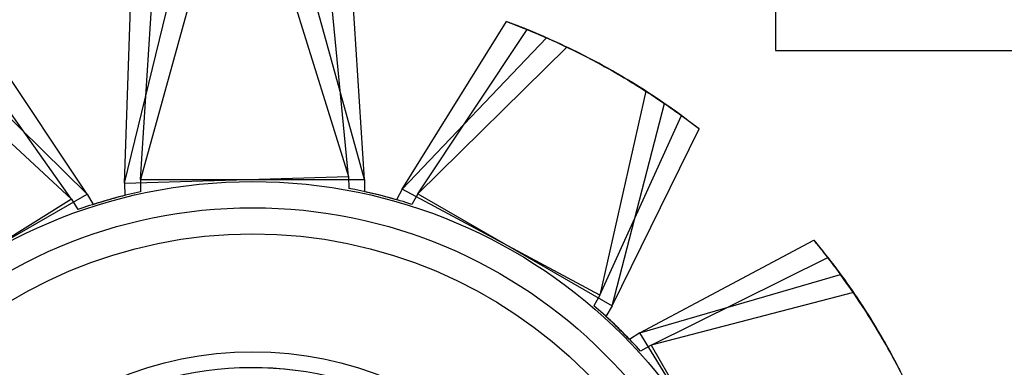
# Model space of a CAD drawing. Units: inches. Extents: x 38.9 to 74.2, y 1.1 to 34.8.
# Drawn here: x 56.6 to 56.8, y 15 to 15.1 of the extents above; entities that cross this region are included whole.
import ezdxf

# ---------------------------------------------------------------- set-up
doc = ezdxf.new("R2010")
doc.units = ezdxf.units.IN
doc.header["$MEASUREMENT"] = 0
doc.layers.add('line art', color=7, linetype='Continuous', lineweight=0)

# ---------------------------------------------------------------- blocks, each defined once
blk = doc.blocks.new('Block_30')
at = {"layer": 'line art', "color": 7, "lineweight": 25}
for p, q in [((56.74971, 15.10048), (56.74971, 15.07548)), ((56.68423, 15.08538), (56.69253, 15.05866)), ((56.66255, 15.05774), (56.66918, 15.08491)), ((56.66255, 15.05774), (56.66344, 15.08412)), ((56.67215, 15.08519), (56.66469, 15.05823)), ((56.66469, 15.05823), (56.66638, 15.08457)), ((56.69469, 15.05824), (56.68721, 15.0852)), ((56.69253, 15.05866), (56.69001, 15.08494)), ((56.69469, 15.05824), (56.69297, 15.08458)), ((56.69972, 15.05697), (56.71369, 15.07937)), ((56.65755, 15.05631), (56.6429, 15.07826)), ((56.70182, 15.05633), (56.71646, 15.07829)), ((56.65548, 15.0556), (56.64016, 15.0771)), ((56.69972, 15.05697), (56.71906, 15.07719)), ((56.65755, 15.05631), (56.6376, 15.07592)), ((56.72176, 15.07595), (56.70182, 15.05633)), ((56.74971, 15.07548), (56.80471, 15.07548)), ((56.63493, 15.07459), (56.65548, 15.0556)), ((56.73233, 15.07007), (56.72616, 15.04279)), ((56.72781, 15.04134), (56.73481, 15.06843)), ((56.72616, 15.04279), (56.73711, 15.0668)), ((56.72781, 15.04134), (56.73949, 15.06501)), ((56.66255, 15.05774), (56.69253, 15.05866)), ((56.66255, 15.05774), (56.6626, 15.05612)), ((56.66469, 15.05823), (56.69469, 15.05824)), ((56.66469, 15.05823), (56.66469, 15.05661)), ((56.69253, 15.05866), (56.69258, 15.05705)), ((56.69469, 15.05824), (56.69469, 15.05662)), ((56.69972, 15.05697), (56.69896, 15.05555)), ((56.72616, 15.04279), (56.69972, 15.05697)), ((56.65548, 15.0556), (56.62997, 15.03981)), ((56.63158, 15.0413), (56.65755, 15.05631)), ((56.65548, 15.0556), (56.65633, 15.05423)), ((56.65755, 15.05631), (56.65836, 15.05491)), ((56.70182, 15.05633), (56.70101, 15.05493)), ((56.70182, 15.05633), (56.72781, 15.04134)), ((56.73154, 15.03773), (56.75483, 15.05015)), ((56.73303, 15.03612), (56.75669, 15.04782)), ((56.73154, 15.03773), (56.75839, 15.04557)), ((56.72616, 15.04279), (56.72539, 15.04136)), ((56.76011, 15.04314), (56.73303, 15.03612)), ((56.72781, 15.04134), (56.727, 15.03994)), ((56.73154, 15.03773), (56.73016, 15.03687)), ((56.74734, 15.01222), (56.73154, 15.03773)), ((56.73303, 15.03612), (56.73163, 15.03531)), ((56.73303, 15.03612), (56.74804, 15.01015))]:
    blk.add_line(p, q, dxfattribs=at)
for radius in [0.07, 0.07, 0.07, 0.07, 0.07, 0.07, 0.07, 0.07, 0.0665, 0.0665, 0.0665, 0.0665, 0.063, 0.063, 0.063, 0.063, 0.04724, 0.04724, 0.04724, 0.04724, 0.04724, 0.04724, 0.04724, 0.04724]:
    blk.add_circle((56.67971, 14.98798), radius, dxfattribs=at)
for points, knots in [([(56.71369, 15.07937), (56.71521, 15.07878), (56.71673, 15.07819), (56.71821, 15.07756), (56.71969, 15.07693), (56.72112, 15.07627), (56.72253, 15.07558), (56.7242, 15.07476), (56.72585, 15.07391), (56.72748, 15.07298), (56.7291, 15.07206), (56.73071, 15.07107), (56.73233, 15.07007)], [0, 0, 0, 0, 1, 1, 1, 2, 2, 2, 3, 3, 3, 4, 4, 4, 4]), ([(56.71906, 15.07719), (56.71823, 15.07755), (56.71741, 15.0779), (56.71659, 15.07824), (56.7161, 15.07844), (56.71562, 15.07864), (56.71513, 15.07882), (56.71465, 15.07901), (56.71417, 15.07919), (56.71369, 15.07937)], [0, 0, 0, 0, 1, 1, 1, 2, 2, 2, 3, 3, 3, 3]), ([(56.71906, 15.07719), (56.71823, 15.07755), (56.71741, 15.0779), (56.71659, 15.07824), (56.7161, 15.07844), (56.71562, 15.07864), (56.71513, 15.07882), (56.71465, 15.07901), (56.71417, 15.07919), (56.71369, 15.07937)], [0, 0, 0, 0, 1, 1, 1, 2, 2, 2, 3, 3, 3, 3]), ([(56.71369, 15.07937), (56.71521, 15.07878), (56.71673, 15.07819), (56.71821, 15.07756), (56.71969, 15.07693), (56.72112, 15.07627), (56.72253, 15.07558), (56.7242, 15.07476), (56.72585, 15.07391), (56.72748, 15.07298), (56.7291, 15.07206), (56.73071, 15.07107), (56.73233, 15.07007)], [0, 0, 0, 0, 1, 1, 1, 2, 2, 2, 3, 3, 3, 4, 4, 4, 4]), ([(56.72176, 15.07595), (56.72095, 15.07633), (56.72014, 15.07671), (56.71933, 15.07707), (56.71885, 15.07729), (56.71837, 15.0775), (56.71789, 15.0777), (56.71741, 15.0779), (56.71694, 15.0781), (56.71646, 15.07829)], [0, 0, 0, 0, 1, 1, 1, 2, 2, 2, 3, 3, 3, 3]), ([(56.71646, 15.07829), (56.71797, 15.07766), (56.71947, 15.07702), (56.72093, 15.07634), (56.72239, 15.07567), (56.72379, 15.07497), (56.72518, 15.07423), (56.72683, 15.07336), (56.72845, 15.07246), (56.73005, 15.07149), (56.73165, 15.07051), (56.73323, 15.06947), (56.73481, 15.06843)], [0, 0, 0, 0, 1, 1, 1, 2, 2, 2, 3, 3, 3, 4, 4, 4, 4]), ([(56.72176, 15.07595), (56.72095, 15.07633), (56.72014, 15.07671), (56.71933, 15.07707), (56.71885, 15.07729), (56.71837, 15.0775), (56.71789, 15.0777), (56.71741, 15.0779), (56.71694, 15.0781), (56.71646, 15.07829)], [0, 0, 0, 0, 1, 1, 1, 2, 2, 2, 3, 3, 3, 3]), ([(56.71646, 15.07829), (56.71797, 15.07766), (56.71947, 15.07702), (56.72093, 15.07634), (56.72239, 15.07567), (56.72379, 15.07497), (56.72518, 15.07423), (56.72683, 15.07336), (56.72845, 15.07246), (56.73005, 15.07149), (56.73165, 15.07051), (56.73323, 15.06947), (56.73481, 15.06843)], [0, 0, 0, 0, 1, 1, 1, 2, 2, 2, 3, 3, 3, 4, 4, 4, 4]), ([(56.73711, 15.0668), (56.73577, 15.06774), (56.73444, 15.06869), (56.7331, 15.06957), (56.73176, 15.07045), (56.73042, 15.07128), (56.72906, 15.07207), (56.72746, 15.07302), (56.72583, 15.07392), (56.72416, 15.07476), (56.72249, 15.07561), (56.72078, 15.0764), (56.71906, 15.07719)], [0, 0, 0, 0, 1, 1, 1, 2, 2, 2, 3, 3, 3, 4, 4, 4, 4]), ([(56.73711, 15.0668), (56.73577, 15.06774), (56.73444, 15.06869), (56.7331, 15.06957), (56.73176, 15.07045), (56.73042, 15.07128), (56.72906, 15.07207), (56.72746, 15.07302), (56.72583, 15.07392), (56.72416, 15.07476), (56.72249, 15.07561), (56.72078, 15.0764), (56.71906, 15.07719)], [0, 0, 0, 0, 1, 1, 1, 2, 2, 2, 3, 3, 3, 4, 4, 4, 4]), ([(56.73949, 15.06501), (56.73818, 15.06599), (56.73688, 15.06698), (56.73556, 15.0679), (56.73425, 15.06883), (56.73294, 15.06969), (56.73161, 15.07053), (56.73003, 15.07152), (56.72844, 15.07247), (56.72679, 15.07336), (56.72515, 15.07426), (56.72346, 15.07511), (56.72176, 15.07595)], [0, 0, 0, 0, 1, 1, 1, 2, 2, 2, 3, 3, 3, 4, 4, 4, 4]), ([(56.73949, 15.06501), (56.73818, 15.06599), (56.73688, 15.06698), (56.73556, 15.0679), (56.73425, 15.06883), (56.73294, 15.06969), (56.73161, 15.07053), (56.73003, 15.07152), (56.72844, 15.07247), (56.72679, 15.07336), (56.72515, 15.07426), (56.72346, 15.07511), (56.72176, 15.07595)], [0, 0, 0, 0, 1, 1, 1, 2, 2, 2, 3, 3, 3, 4, 4, 4, 4]), ([(56.73233, 15.07007), (56.73308, 15.06958), (56.73383, 15.06909), (56.73456, 15.0686), (56.735, 15.0683), (56.73543, 15.068), (56.73585, 15.0677), (56.73627, 15.0674), (56.73669, 15.0671), (56.73711, 15.0668)], [0, 0, 0, 0, 1, 1, 1, 2, 2, 2, 3, 3, 3, 3]), ([(56.73233, 15.07007), (56.73308, 15.06958), (56.73383, 15.06909), (56.73456, 15.0686), (56.735, 15.0683), (56.73543, 15.068), (56.73585, 15.0677), (56.73627, 15.0674), (56.73669, 15.0671), (56.73711, 15.0668)], [0, 0, 0, 0, 1, 1, 1, 2, 2, 2, 3, 3, 3, 3]), ([(56.73481, 15.06843), (56.73554, 15.06791), (56.73628, 15.0674), (56.737, 15.06688), (56.73742, 15.06657), (56.73784, 15.06626), (56.73826, 15.06595), (56.73867, 15.06564), (56.73908, 15.06532), (56.73949, 15.06501)], [0, 0, 0, 0, 1, 1, 1, 2, 2, 2, 3, 3, 3, 3]), ([(56.73481, 15.06843), (56.73554, 15.06791), (56.73628, 15.0674), (56.737, 15.06688), (56.73742, 15.06657), (56.73784, 15.06626), (56.73826, 15.06595), (56.73867, 15.06564), (56.73908, 15.06532), (56.73949, 15.06501)], [0, 0, 0, 0, 1, 1, 1, 2, 2, 2, 3, 3, 3, 3]), ([(56.75483, 15.05015), (56.75585, 15.04887), (56.75688, 15.04759), (56.75784, 15.04631), (56.75881, 15.04503), (56.75971, 15.04374), (56.76059, 15.04244), (56.76163, 15.04089), (56.76263, 15.03933), (56.76358, 15.03772), (56.76453, 15.0361), (56.76542, 15.03444), (56.76632, 15.03277)], [0, 0, 0, 0, 1, 1, 1, 2, 2, 2, 3, 3, 3, 4, 4, 4, 4]), ([(56.75839, 15.04557), (56.75786, 15.04629), (56.75732, 15.04701), (56.75678, 15.04771), (56.75646, 15.04813), (56.75613, 15.04854), (56.75581, 15.04894), (56.75548, 15.04935), (56.75516, 15.04975), (56.75483, 15.05015)], [0, 0, 0, 0, 1, 1, 1, 2, 2, 2, 3, 3, 3, 3]), ([(56.75483, 15.05015), (56.75585, 15.04887), (56.75688, 15.04759), (56.75784, 15.04631), (56.75881, 15.04503), (56.75971, 15.04374), (56.76059, 15.04244), (56.76163, 15.04089), (56.76263, 15.03933), (56.76358, 15.03772), (56.76453, 15.0361), (56.76542, 15.03444), (56.76632, 15.03277)], [0, 0, 0, 0, 1, 1, 1, 2, 2, 2, 3, 3, 3, 4, 4, 4, 4]), ([(56.75839, 15.04557), (56.75786, 15.04629), (56.75732, 15.04701), (56.75678, 15.04771), (56.75646, 15.04813), (56.75613, 15.04854), (56.75581, 15.04894), (56.75548, 15.04935), (56.75516, 15.04975), (56.75483, 15.05015)], [0, 0, 0, 0, 1, 1, 1, 2, 2, 2, 3, 3, 3, 3]), ([(56.76011, 15.04314), (56.7596, 15.04388), (56.75909, 15.04461), (56.75857, 15.04533), (56.75826, 15.04576), (56.75795, 15.04618), (56.75763, 15.04659), (56.75732, 15.04701), (56.75701, 15.04741), (56.75669, 15.04782)], [0, 0, 0, 0, 1, 1, 1, 2, 2, 2, 3, 3, 3, 3]), ([(56.75669, 15.04782), (56.75768, 15.04652), (56.75866, 15.04521), (56.75959, 15.0439), (56.76051, 15.04259), (56.76138, 15.04127), (56.76222, 15.03994), (56.76321, 15.03837), (56.76416, 15.03677), (56.76506, 15.03513), (56.76596, 15.03349), (56.7668, 15.0318), (56.76765, 15.0301)], [0, 0, 0, 0, 1, 1, 1, 2, 2, 2, 3, 3, 3, 4, 4, 4, 4]), ([(56.76011, 15.04314), (56.7596, 15.04388), (56.75909, 15.04461), (56.75857, 15.04533), (56.75826, 15.04576), (56.75795, 15.04618), (56.75763, 15.04659), (56.75732, 15.04701), (56.75701, 15.04741), (56.75669, 15.04782)], [0, 0, 0, 0, 1, 1, 1, 2, 2, 2, 3, 3, 3, 3]), ([(56.75669, 15.04782), (56.75768, 15.04652), (56.75866, 15.04521), (56.75959, 15.0439), (56.76051, 15.04259), (56.76138, 15.04127), (56.76222, 15.03994), (56.76321, 15.03837), (56.76416, 15.03677), (56.76506, 15.03513), (56.76596, 15.03349), (56.7668, 15.0318), (56.76765, 15.0301)], [0, 0, 0, 0, 1, 1, 1, 2, 2, 2, 3, 3, 3, 4, 4, 4, 4]), ([(56.76883, 15.02754), (56.76814, 15.02903), (56.76746, 15.03051), (56.76674, 15.03195), (56.76602, 15.03338), (56.76527, 15.03477), (56.7645, 15.03613), (56.76358, 15.03775), (56.76262, 15.03934), (56.7616, 15.04091), (56.76058, 15.04248), (56.75948, 15.04403), (56.75839, 15.04557)], [0, 0, 0, 0, 1, 1, 1, 2, 2, 2, 3, 3, 3, 4, 4, 4, 4]), ([(56.76883, 15.02754), (56.76814, 15.02903), (56.76746, 15.03051), (56.76674, 15.03195), (56.76602, 15.03338), (56.76527, 15.03477), (56.7645, 15.03613), (56.76358, 15.03775), (56.76262, 15.03934), (56.7616, 15.04091), (56.76058, 15.04248), (56.75948, 15.04403), (56.75839, 15.04557)], [0, 0, 0, 0, 1, 1, 1, 2, 2, 2, 3, 3, 3, 4, 4, 4, 4]), ([(56.77, 15.0248), (56.76936, 15.02631), (56.76872, 15.02781), (56.76804, 15.02927), (56.76737, 15.03073), (56.76666, 15.03213), (56.76593, 15.03352), (56.76506, 15.03517), (56.76415, 15.03679), (56.76318, 15.03839), (56.7622, 15.03998), (56.76116, 15.04156), (56.76011, 15.04314)], [0, 0, 0, 0, 1, 1, 1, 2, 2, 2, 3, 3, 3, 4, 4, 4, 4]), ([(56.77, 15.0248), (56.76936, 15.02631), (56.76872, 15.02781), (56.76804, 15.02927), (56.76737, 15.03073), (56.76666, 15.03213), (56.76593, 15.03352), (56.76506, 15.03517), (56.76415, 15.03679), (56.76318, 15.03839), (56.7622, 15.03998), (56.76116, 15.04156), (56.76011, 15.04314)], [0, 0, 0, 0, 1, 1, 1, 2, 2, 2, 3, 3, 3, 4, 4, 4, 4])]:
    blk.add_open_spline(points, degree=3, knots=knots, dxfattribs=at)
for points in [[(56.66469, 15.05661), (56.66255, 15.05614), (56.66044, 15.05557), (56.65836, 15.05491)], [(56.66469, 15.05661), (56.66255, 15.05614), (56.66044, 15.05557), (56.65836, 15.05491)], [(56.66469, 15.05661), (56.66255, 15.05614), (56.66044, 15.05557), (56.65836, 15.05491)], [(56.66469, 15.05661), (56.66255, 15.05614), (56.66044, 15.05557), (56.65836, 15.05491)], [(56.69896, 15.05555), (56.69686, 15.05615), (56.69473, 15.05665), (56.69258, 15.05705)], [(56.69896, 15.05555), (56.69686, 15.05615), (56.69473, 15.05665), (56.69258, 15.05705)], [(56.69896, 15.05555), (56.69686, 15.05615), (56.69473, 15.05665), (56.69258, 15.05705)], [(56.69896, 15.05555), (56.69686, 15.05615), (56.69473, 15.05665), (56.69258, 15.05705)], [(56.70101, 15.05493), (56.69893, 15.05559), (56.69682, 15.05615), (56.69469, 15.05662)], [(56.70101, 15.05493), (56.69893, 15.05559), (56.69682, 15.05615), (56.69469, 15.05662)], [(56.70101, 15.05493), (56.69893, 15.05559), (56.69682, 15.05615), (56.69469, 15.05662)], [(56.70101, 15.05493), (56.69893, 15.05559), (56.69682, 15.05615), (56.69469, 15.05662)], [(56.6626, 15.05612), (56.66048, 15.05558), (56.65839, 15.05495), (56.65633, 15.05423)], [(56.6626, 15.05612), (56.66048, 15.05558), (56.65839, 15.05495), (56.65633, 15.05423)], [(56.6626, 15.05612), (56.66048, 15.05558), (56.65839, 15.05495), (56.65633, 15.05423)], [(56.6626, 15.05612), (56.66048, 15.05558), (56.65839, 15.05495), (56.65633, 15.05423)], [(56.73016, 15.03687), (56.72864, 15.03844), (56.72705, 15.03994), (56.72539, 15.04136)], [(56.73016, 15.03687), (56.72864, 15.03844), (56.72705, 15.03994), (56.72539, 15.04136)], [(56.73016, 15.03687), (56.72864, 15.03844), (56.72705, 15.03994), (56.72539, 15.04136)], [(56.73016, 15.03687), (56.72864, 15.03844), (56.72705, 15.03994), (56.72539, 15.04136)], [(56.73163, 15.03531), (56.73016, 15.03692), (56.72861, 15.03847), (56.727, 15.03994)], [(56.73163, 15.03531), (56.73016, 15.03692), (56.72861, 15.03847), (56.727, 15.03994)], [(56.73163, 15.03531), (56.73016, 15.03692), (56.72861, 15.03847), (56.727, 15.03994)], [(56.73163, 15.03531), (56.73016, 15.03692), (56.72861, 15.03847), (56.727, 15.03994)], [(56.6854, 15.03273), (56.66942, 15.03476), (56.65356, 15.02811), (56.64381, 15.01528)], [(56.6854, 15.03273), (56.66942, 15.03476), (56.65356, 15.02811), (56.64381, 15.01528)], [(56.71706, 15.01327), (56.70803, 15.02662), (56.69256, 15.03413), (56.67649, 15.03297)], [(56.71706, 15.01327), (56.70803, 15.02662), (56.69256, 15.03413), (56.67649, 15.03297)]]:
    blk.add_open_spline(points, degree=3, dxfattribs=at)

msp = doc.modelspace()

# ---------------------------------------------------------------- block references
at = {"layer": 'line art'}
msp.add_blockref('Block_30', (0, 0), dxfattribs=at)

doc.saveas('drawing.dxf')
